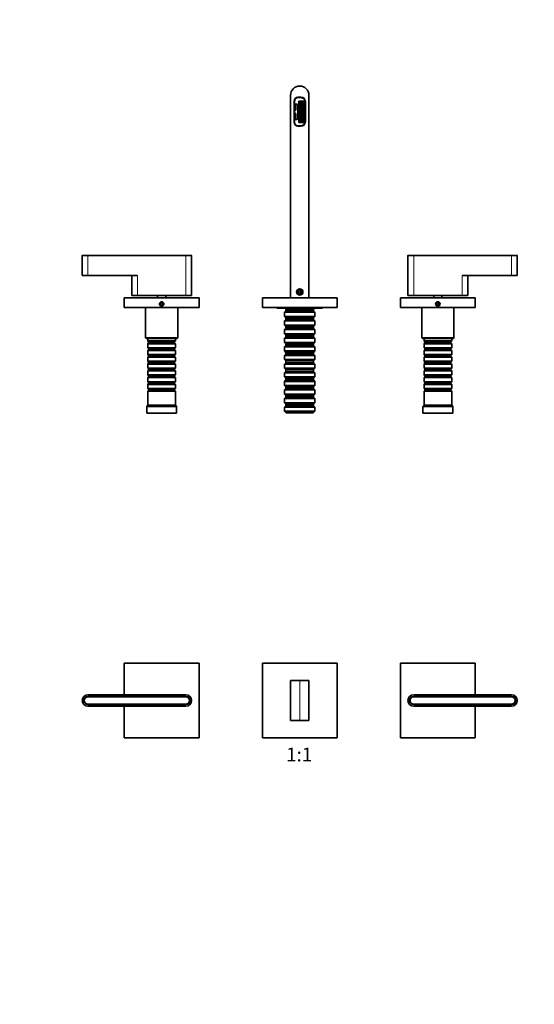
# Model space of a CAD drawing. Units: millimetres. Extents: x 0 to 1478, y 0 to 1758.
# Drawn here: x 447 to 894, y 902 to 1758 of the extents above; entities that cross this region are included whole.
import ezdxf
from ezdxf import colors
from ezdxf.entities.mleader import LeaderData, LeaderLine
from ezdxf.enums import TextEntityAlignment as Align
from ezdxf.math import Vec2, Vec3

# ---------------------------------------------------------------- set-up
doc = ezdxf.new("R2010")
doc.units = ezdxf.units.MM
for name, color, linetype in [('DV1_Défaut', 7, 'Continuous'), ('DV2_Défaut', 7, 'Continuous'), ('Défaut', 7, 'Continuous')]:
    doc.layers.add(name, color=color, linetype=linetype)
doc.styles.add('SEACAD_ArialB', font='arialbd.ttf')

# ---------------------------------------------------------------- blocks, each defined once
blk = doc.blocks.new('_DOT')
at = {"color": 0}
blk.add_line((0, 0), (-1, 0), dxfattribs=at)
at = {"color": 0, "const_width": 0.333}
blk.add_lwpolyline([(-0.1665, 0, 1), (0.1665, 0, 1)], format="xyb", close=True, dxfattribs=at)
blk = doc.blocks.new('SE')
at = {"layer": 'DV1_Défaut', "color": 7, "linetype": 'Continuous', "lineweight": 35}
for p, q in [((537.95, 1198.57), (602.95, 1198.57)), ((537.95, 1171.07), (537.95, 1198.57)), ((602.95, 1198.57), (602.95, 1133.57)), ((657.95, 1198.57), (657.95, 1133.57)), ((722.95, 1198.57), (657.95, 1198.57)), ((722.95, 1133.57), (722.95, 1198.57)), ((777.95, 1198.57), (842.95, 1198.57)), ((777.95, 1133.57), (777.95, 1198.57)), ((842.95, 1198.57), (842.95, 1171.07)), ((682.45, 1183.57), (690.45, 1183.57)), ((682.45, 1148.57), (682.45, 1183.57)), ((690.45, 1183.57), (698.45, 1183.57)), ((698.45, 1183.57), (698.45, 1148.57)), ((506.45, 1171.07), (591.45, 1171.07)), ((506.45, 1169.57), (591.45, 1169.57)), ((506.45, 1169.27), (591.45, 1169.27)), ((789.45, 1171.07), (874.45, 1171.07)), ((789.45, 1169.57), (874.45, 1169.57)), ((789.45, 1169.27), (874.45, 1169.27)), ((591.45, 1162.87), (506.45, 1162.87)), ((591.45, 1162.57), (506.45, 1162.57)), ((591.45, 1161.07), (506.45, 1161.07)), ((537.95, 1133.57), (537.95, 1161.07)), ((874.45, 1162.87), (789.45, 1162.87)), ((874.45, 1162.57), (789.45, 1162.57)), ((874.45, 1161.07), (789.45, 1161.07)), ((842.95, 1161.07), (842.95, 1133.57)), ((690.45, 1148.57), (682.45, 1148.57)), ((698.45, 1148.57), (690.45, 1148.57)), ((602.95, 1133.57), (537.95, 1133.57)), ((657.95, 1133.57), (722.95, 1133.57)), ((842.95, 1133.57), (777.95, 1133.57))]:
    blk.add_line(p, q, dxfattribs=at)
at = {"layer": 'DV1_Défaut', "color": 7, "linetype": 'Continuous', "lineweight": 18}
for p, q in [((690.45, 1183.57), (690.45, 1148.57)), ((506.45, 1170.87), (506.45, 1171.07)), ((591.45, 1170.87), (506.45, 1170.87)), ((591.45, 1171.07), (591.45, 1170.87)), ((789.45, 1171.07), (789.45, 1170.87)), ((874.45, 1170.87), (789.45, 1170.87)), ((874.45, 1170.87), (874.45, 1171.07)), ((506.45, 1161.27), (591.45, 1161.27)), ((506.45, 1161.27), (506.45, 1161.07)), ((591.45, 1161.07), (591.45, 1161.27)), ((789.45, 1161.27), (874.45, 1161.27)), ((789.45, 1161.07), (789.45, 1161.27)), ((874.45, 1161.27), (874.45, 1161.07))]:
    blk.add_line(p, q, dxfattribs=at)
at = {"layer": 'DV1_Défaut', "color": 7, "linetype": 'Continuous', "lineweight": 35}
for centre, radius, start, end in [((506.45, 1166.07), 5, 90, 270), ((506.45, 1166.07), 3.5, 90, 270), ((506.45, 1166.07), 3.2, 90, 270), ((591.45, 1166.07), 5, 270, 90), ((591.45, 1166.07), 3.5, 270, 90), ((591.45, 1166.07), 3.2, 270, 90), ((789.45, 1166.07), 5, 90, 270), ((789.45, 1166.07), 3.5, 90, 270), ((789.45, 1166.07), 3.2, 90, 270), ((874.45, 1166.07), 5, 270, 90), ((874.45, 1166.07), 3.5, 270, 90), ((874.45, 1166.07), 3.2, 270, 90)]:
    blk.add_arc(centre, radius, start, end, dxfattribs=at)
at = {"layer": 'DV1_Défaut', "color": 7, "linetype": 'Continuous', "lineweight": 18}
for centre, start, end in [((506.45, 1166.07), 90, 270), ((591.45, 1166.07), 270, 90), ((789.45, 1166.07), 90, 270), ((874.45, 1166.07), 270, 90)]:
    blk.add_arc(centre, 4.8, start, end, dxfattribs=at)
blk = doc.blocks.new('SE1')
at = {"layer": 'DV2_Défaut', "color": 7, "linetype": 'Continuous', "lineweight": 35}
for p, q in [((682.45, 1692.17), (682.45, 1516.17)), ((685.9, 1687.17), (685.9, 1668.67)), ((686, 1687.17), (686, 1684.72)), ((691.5, 1690.17), (688.9, 1690.17)), ((691.8, 1690.07), (688.9, 1690.07)), ((689.7, 1686.97), (689.7, 1685.97)), ((690.7, 1686.97), (689.7, 1686.97)), ((690.7, 1685.97), (690.7, 1686.97)), ((690.95, 1686.97), (690.95, 1685.97)), ((691.95, 1686.97), (690.95, 1686.97)), ((691.95, 1685.97), (691.95, 1686.97)), ((692.2, 1686.97), (692.2, 1685.97)), ((693.2, 1686.97), (692.2, 1686.97)), ((693.2, 1685.97), (693.2, 1686.97)), ((693.45, 1686.97), (693.45, 1685.97)), ((694.45, 1686.97), (693.45, 1686.97)), ((694.45, 1685.97), (694.45, 1686.97)), ((695, 1669.17), (695, 1686.67)), ((698.45, 1692.17), (698.45, 1516.17)), ((686, 1684.72), (686, 1684.17)), ((687.87, 1684.39), (686, 1684.72)), ((686, 1684.17), (686, 1681.27)), ((687, 1684.17), (686, 1684.17)), ((686, 1681.27), (686, 1679.17)), ((687, 1681.27), (686, 1681.27)), ((686, 1679.17), (686, 1676.27)), ((687, 1679.17), (686, 1679.17)), ((687, 1684.17), (687, 1681.27)), ((687, 1681.27), (687, 1679.17)), ((688.7, 1672.03), (688.7, 1683.4)), ((689.7, 1685.97), (690.7, 1685.97)), ((689.7, 1685.72), (689.7, 1684.72)), ((690.7, 1685.72), (689.7, 1685.72)), ((689.7, 1684.72), (690.7, 1684.72)), ((689.7, 1684.47), (689.7, 1683.47)), ((690.7, 1684.47), (689.7, 1684.47)), ((689.7, 1683.47), (690.7, 1683.47)), ((689.7, 1683.22), (689.7, 1682.22)), ((690.7, 1683.22), (689.7, 1683.22)), ((689.7, 1682.22), (690.7, 1682.22)), ((689.7, 1681.97), (689.7, 1680.97)), ((690.7, 1681.97), (689.7, 1681.97)), ((689.7, 1680.97), (690.7, 1680.97)), ((689.7, 1680.72), (689.7, 1679.72)), ((690.7, 1680.72), (689.7, 1680.72)), ((689.7, 1679.72), (690.7, 1679.72)), ((689.7, 1679.47), (689.7, 1678.47)), ((690.7, 1679.47), (689.7, 1679.47)), ((689.7, 1678.47), (690.7, 1678.47)), ((689.7, 1678.22), (689.7, 1677.22)), ((690.7, 1678.22), (689.7, 1678.22)), ((690.7, 1684.72), (690.7, 1685.72)), ((690.7, 1683.47), (690.7, 1684.47)), ((690.7, 1682.22), (690.7, 1683.22)), ((690.7, 1680.97), (690.7, 1681.97)), ((690.7, 1679.72), (690.7, 1680.72)), ((690.7, 1678.47), (690.7, 1679.47)), ((690.7, 1677.22), (690.7, 1678.22)), ((690.95, 1685.97), (691.95, 1685.97)), ((690.95, 1685.72), (690.95, 1684.72)), ((691.95, 1685.72), (690.95, 1685.72)), ((690.95, 1684.72), (691.95, 1684.72)), ((690.95, 1684.47), (690.95, 1683.47)), ((691.95, 1684.47), (690.95, 1684.47)), ((690.95, 1683.47), (691.95, 1683.47)), ((690.95, 1683.22), (690.95, 1682.22)), ((691.95, 1683.22), (690.95, 1683.22)), ((690.95, 1682.22), (691.95, 1682.22)), ((690.95, 1681.97), (690.95, 1680.97)), ((691.95, 1681.97), (690.95, 1681.97)), ((690.95, 1680.97), (691.95, 1680.97)), ((690.95, 1680.72), (690.95, 1679.72)), ((691.95, 1680.72), (690.95, 1680.72)), ((690.95, 1679.72), (691.95, 1679.72)), ((690.95, 1679.47), (690.95, 1678.47)), ((691.95, 1679.47), (690.95, 1679.47)), ((690.95, 1678.47), (691.95, 1678.47)), ((690.95, 1678.22), (690.95, 1677.22)), ((691.95, 1678.22), (690.95, 1678.22)), ((691.95, 1684.72), (691.95, 1685.72)), ((691.95, 1683.47), (691.95, 1684.47)), ((691.95, 1682.22), (691.95, 1683.22)), ((691.95, 1680.97), (691.95, 1681.97)), ((691.95, 1679.72), (691.95, 1680.72)), ((691.95, 1678.47), (691.95, 1679.47)), ((691.95, 1677.22), (691.95, 1678.22)), ((692.2, 1685.97), (693.2, 1685.97)), ((692.2, 1685.72), (692.2, 1684.72)), ((693.2, 1685.72), (692.2, 1685.72)), ((692.2, 1684.72), (693.2, 1684.72)), ((692.2, 1684.47), (692.2, 1683.47)), ((693.2, 1684.47), (692.2, 1684.47)), ((692.2, 1683.47), (693.2, 1683.47)), ((692.2, 1683.22), (692.2, 1682.22)), ((693.2, 1683.22), (692.2, 1683.22)), ((692.2, 1682.22), (693.2, 1682.22)), ((692.2, 1681.97), (692.2, 1680.97)), ((693.2, 1681.97), (692.2, 1681.97)), ((692.2, 1680.97), (693.2, 1680.97)), ((692.2, 1680.72), (692.2, 1679.72)), ((693.2, 1680.72), (692.2, 1680.72)), ((692.2, 1679.72), (693.2, 1679.72)), ((692.2, 1679.47), (692.2, 1678.47)), ((693.2, 1679.47), (692.2, 1679.47)), ((692.2, 1678.47), (693.2, 1678.47)), ((692.2, 1678.22), (692.2, 1677.22)), ((693.2, 1678.22), (692.2, 1678.22)), ((693.2, 1684.72), (693.2, 1685.72)), ((693.2, 1683.47), (693.2, 1684.47)), ((693.2, 1682.22), (693.2, 1683.22)), ((693.2, 1680.97), (693.2, 1681.97)), ((693.2, 1679.72), (693.2, 1680.72)), ((693.2, 1678.47), (693.2, 1679.47)), ((693.2, 1677.22), (693.2, 1678.22)), ((693.45, 1685.97), (694.45, 1685.97)), ((693.45, 1685.72), (693.45, 1684.72)), ((694.45, 1685.72), (693.45, 1685.72)), ((693.45, 1684.72), (694.45, 1684.72)), ((693.45, 1684.47), (693.45, 1683.47)), ((694.45, 1684.47), (693.45, 1684.47)), ((693.45, 1683.47), (694.45, 1683.47)), ((693.45, 1683.22), (693.45, 1682.22)), ((694.45, 1683.22), (693.45, 1683.22)), ((693.45, 1682.22), (694.45, 1682.22)), ((693.45, 1681.97), (693.45, 1680.97)), ((694.45, 1681.97), (693.45, 1681.97)), ((693.45, 1680.97), (694.45, 1680.97)), ((693.45, 1680.72), (693.45, 1679.72)), ((694.45, 1680.72), (693.45, 1680.72)), ((693.45, 1679.72), (694.45, 1679.72)), ((693.45, 1679.47), (693.45, 1678.47)), ((694.45, 1679.47), (693.45, 1679.47)), ((693.45, 1678.47), (694.45, 1678.47)), ((693.45, 1678.22), (693.45, 1677.22)), ((694.45, 1678.22), (693.45, 1678.22)), ((694.45, 1684.72), (694.45, 1685.72)), ((694.45, 1683.47), (694.45, 1684.47)), ((694.45, 1682.22), (694.45, 1683.22)), ((694.45, 1680.97), (694.45, 1681.97)), ((694.45, 1679.72), (694.45, 1680.72)), ((694.45, 1678.47), (694.45, 1679.47)), ((694.45, 1677.22), (694.45, 1678.22)), ((686, 1674.17), (686, 1676.27)), ((686, 1676.27), (687, 1676.27)), ((686, 1671.27), (686, 1674.17)), ((686, 1674.17), (687, 1674.17)), ((686, 1671.27), (686, 1670.72)), ((686, 1671.27), (687, 1671.27)), ((687.87, 1671.05), (686, 1670.72)), ((686, 1670.72), (686, 1668.27)), ((687, 1674.17), (687, 1676.27)), ((687, 1671.27), (687, 1674.17)), ((689.7, 1677.22), (690.7, 1677.22)), ((689.7, 1676.97), (689.7, 1675.97)), ((690.7, 1676.97), (689.7, 1676.97)), ((689.7, 1675.97), (690.7, 1675.97)), ((689.7, 1675.72), (689.7, 1674.72)), ((690.7, 1675.72), (689.7, 1675.72)), ((689.7, 1674.72), (690.7, 1674.72)), ((689.7, 1674.47), (689.7, 1673.47)), ((690.7, 1674.47), (689.7, 1674.47)), ((689.7, 1673.47), (690.7, 1673.47)), ((689.7, 1673.22), (689.7, 1672.22)), ((690.7, 1673.22), (689.7, 1673.22)), ((689.7, 1672.22), (690.7, 1672.22)), ((689.7, 1671.97), (689.7, 1670.97)), ((690.7, 1671.97), (689.7, 1671.97)), ((689.7, 1670.97), (690.7, 1670.97)), ((689.7, 1670.72), (689.7, 1669.72)), ((690.7, 1670.72), (689.7, 1670.72)), ((689.7, 1669.72), (690.7, 1669.72)), ((689.7, 1669.47), (689.7, 1668.47)), ((690.7, 1669.47), (689.7, 1669.47)), ((690.7, 1675.97), (690.7, 1676.97)), ((690.7, 1674.72), (690.7, 1675.72)), ((690.7, 1673.47), (690.7, 1674.47)), ((690.7, 1672.22), (690.7, 1673.22)), ((690.7, 1670.97), (690.7, 1671.97)), ((690.7, 1669.72), (690.7, 1670.72)), ((690.7, 1668.47), (690.7, 1669.47)), ((690.95, 1677.22), (691.95, 1677.22)), ((690.95, 1676.97), (690.95, 1675.97)), ((691.95, 1676.97), (690.95, 1676.97)), ((690.95, 1675.97), (691.95, 1675.97)), ((690.95, 1675.72), (690.95, 1674.72)), ((691.95, 1675.72), (690.95, 1675.72)), ((690.95, 1674.72), (691.95, 1674.72)), ((690.95, 1674.47), (690.95, 1673.47)), ((691.95, 1674.47), (690.95, 1674.47)), ((690.95, 1673.47), (691.95, 1673.47)), ((690.95, 1673.22), (690.95, 1672.22)), ((691.95, 1673.22), (690.95, 1673.22)), ((690.95, 1672.22), (691.95, 1672.22)), ((690.95, 1671.97), (690.95, 1670.97)), ((691.95, 1671.97), (690.95, 1671.97)), ((690.95, 1670.97), (691.95, 1670.97)), ((690.95, 1670.72), (690.95, 1669.72)), ((691.95, 1670.72), (690.95, 1670.72)), ((690.95, 1669.72), (691.95, 1669.72)), ((690.95, 1669.47), (690.95, 1668.47)), ((691.95, 1669.47), (690.95, 1669.47)), ((691.95, 1675.97), (691.95, 1676.97)), ((691.95, 1674.72), (691.95, 1675.72)), ((691.95, 1673.47), (691.95, 1674.47)), ((691.95, 1672.22), (691.95, 1673.22)), ((691.95, 1670.97), (691.95, 1671.97)), ((691.95, 1669.72), (691.95, 1670.72)), ((691.95, 1668.47), (691.95, 1669.47)), ((692.2, 1677.22), (693.2, 1677.22)), ((692.2, 1676.97), (692.2, 1675.97)), ((693.2, 1676.97), (692.2, 1676.97)), ((692.2, 1675.97), (693.2, 1675.97)), ((692.2, 1675.72), (692.2, 1674.72)), ((693.2, 1675.72), (692.2, 1675.72)), ((692.2, 1674.72), (693.2, 1674.72)), ((692.2, 1674.47), (692.2, 1673.47)), ((693.2, 1674.47), (692.2, 1674.47)), ((692.2, 1673.47), (693.2, 1673.47)), ((692.2, 1673.22), (692.2, 1672.22)), ((693.2, 1673.22), (692.2, 1673.22)), ((692.2, 1672.22), (693.2, 1672.22)), ((692.2, 1671.97), (692.2, 1670.97)), ((693.2, 1671.97), (692.2, 1671.97)), ((692.2, 1670.97), (693.2, 1670.97)), ((692.2, 1670.72), (692.2, 1669.72)), ((693.2, 1670.72), (692.2, 1670.72)), ((692.2, 1669.72), (693.2, 1669.72)), ((692.2, 1669.47), (692.2, 1668.47)), ((693.2, 1669.47), (692.2, 1669.47)), ((693.2, 1675.97), (693.2, 1676.97)), ((693.2, 1674.72), (693.2, 1675.72)), ((693.2, 1673.47), (693.2, 1674.47)), ((693.2, 1672.22), (693.2, 1673.22)), ((693.2, 1670.97), (693.2, 1671.97)), ((693.2, 1669.72), (693.2, 1670.72)), ((693.2, 1668.47), (693.2, 1669.47)), ((693.45, 1677.22), (694.45, 1677.22)), ((693.45, 1676.97), (693.45, 1675.97)), ((694.45, 1676.97), (693.45, 1676.97)), ((693.45, 1675.97), (694.45, 1675.97)), ((693.45, 1675.72), (693.45, 1674.72)), ((694.45, 1675.72), (693.45, 1675.72)), ((693.45, 1674.72), (694.45, 1674.72)), ((693.45, 1674.47), (693.45, 1673.47)), ((694.45, 1674.47), (693.45, 1674.47)), ((693.45, 1673.47), (694.45, 1673.47)), ((693.45, 1673.22), (693.45, 1672.22)), ((694.45, 1673.22), (693.45, 1673.22)), ((693.45, 1672.22), (694.45, 1672.22)), ((693.45, 1671.97), (693.45, 1670.97)), ((694.45, 1671.97), (693.45, 1671.97)), ((693.45, 1670.97), (694.45, 1670.97)), ((693.45, 1670.72), (693.45, 1669.72)), ((694.45, 1670.72), (693.45, 1670.72)), ((693.45, 1669.72), (694.45, 1669.72)), ((693.45, 1669.47), (693.45, 1668.47)), ((694.45, 1669.47), (693.45, 1669.47)), ((694.45, 1675.97), (694.45, 1676.97)), ((694.45, 1674.72), (694.45, 1675.72)), ((694.45, 1673.47), (694.45, 1674.47)), ((694.45, 1672.22), (694.45, 1673.22)), ((694.45, 1670.97), (694.45, 1671.97)), ((694.45, 1669.72), (694.45, 1670.72)), ((694.45, 1668.47), (694.45, 1669.47)), ((688.9, 1665.67), (691.5, 1665.67)), ((689.7, 1668.47), (690.7, 1668.47)), ((690.95, 1668.47), (691.95, 1668.47)), ((692.2, 1668.47), (693.2, 1668.47)), ((693.45, 1668.47), (694.45, 1668.47)), ((501.45, 1552.77), (501.45, 1535.47)), ((506.45, 1552.97), (501.65, 1552.97)), ((506.45, 1552.97), (591.45, 1552.97)), ((591.45, 1552.97), (596.25, 1552.97)), ((596.45, 1517.97), (596.45, 1552.77)), ((784.45, 1552.77), (784.45, 1517.97)), ((789.45, 1552.97), (784.65, 1552.97)), ((789.45, 1552.97), (874.45, 1552.97)), ((874.45, 1552.97), (879.25, 1552.97)), ((879.45, 1535.47), (879.45, 1552.77)), ((506.45, 1535.47), (501.45, 1535.47)), ((506.45, 1535.47), (549.45, 1535.47)), ((544.45, 1535.47), (544.45, 1517.97)), ((831.45, 1535.47), (874.45, 1535.47)), ((836.45, 1517.97), (836.45, 1535.47)), ((874.45, 1535.47), (879.45, 1535.47)), ((602.95, 1516.17), (537.95, 1516.17)), ((537.95, 1516.17), (537.95, 1507.67)), ((549.45, 1517.97), (544.45, 1517.97)), ((549.45, 1517.97), (591.45, 1517.97)), ((566.95, 1517.97), (566.95, 1516.17)), ((573.95, 1516.17), (573.95, 1517.97)), ((591.45, 1517.97), (596.45, 1517.97)), ((602.95, 1516.17), (602.95, 1507.67)), ((657.95, 1516.17), (722.95, 1516.17)), ((657.95, 1507.67), (657.95, 1516.17)), ((688.45, 1521.17), (688.35, 1521.17)), ((689.13, 1522.67), (688.98, 1522.67)), ((689.13, 1519.67), (688.98, 1519.67)), ((690.45, 1522.32), (689.45, 1521.75)), ((689.45, 1521.75), (689.45, 1520.59)), ((689.45, 1520.59), (690.45, 1520.01)), ((691.45, 1521.75), (690.45, 1522.32)), ((690.45, 1520.01), (691.45, 1520.59)), ((691.45, 1520.59), (691.45, 1521.75)), ((691.92, 1522.67), (691.77, 1522.67)), ((691.92, 1519.67), (691.77, 1519.67)), ((692.55, 1521.17), (692.45, 1521.17)), ((722.95, 1507.67), (722.95, 1516.17)), ((842.95, 1516.17), (777.95, 1516.17)), ((777.95, 1516.17), (777.95, 1507.67)), ((789.45, 1517.97), (784.45, 1517.97)), ((789.45, 1517.97), (831.45, 1517.97)), ((806.95, 1517.97), (806.95, 1516.17)), ((813.95, 1516.17), (813.95, 1517.97)), ((831.45, 1517.97), (836.45, 1517.97)), ((842.95, 1516.17), (842.95, 1507.67)), ((602.95, 1507.67), (537.95, 1507.67)), ((556.45, 1507.67), (556.45, 1481.17)), ((569.87, 1511.67), (569.29, 1510.67)), ((569.29, 1510.67), (569.87, 1509.67)), ((571.03, 1511.67), (569.87, 1511.67)), ((569.87, 1509.67), (571.03, 1509.67)), ((571.6, 1510.67), (571.03, 1511.67)), ((571.03, 1509.67), (571.6, 1510.67)), ((584.45, 1481.17), (584.45, 1507.67)), ((657.95, 1507.67), (722.95, 1507.67)), ((671.2, 1507.17), (709.7, 1507.17)), ((677.45, 1507.17), (678.45, 1506.17)), ((702.45, 1506.17), (703.45, 1507.17)), ((842.95, 1507.67), (777.95, 1507.67)), ((796.45, 1507.67), (796.45, 1481.17)), ((809.87, 1511.67), (809.29, 1510.67)), ((809.29, 1510.67), (809.87, 1509.67)), ((811.03, 1511.67), (809.87, 1511.67)), ((809.87, 1509.67), (811.03, 1509.67)), ((811.6, 1510.67), (811.03, 1511.67)), ((811.03, 1509.67), (811.6, 1510.67)), ((824.45, 1481.17), (824.45, 1507.67)), ((678.45, 1504.67), (677.25, 1503.47)), ((703.65, 1503.47), (677.25, 1503.47)), ((677.25, 1503.47), (677.25, 1499.87)), ((677.25, 1499.87), (703.65, 1499.87)), ((677.25, 1499.87), (678.45, 1498.67)), ((702.45, 1506.17), (678.45, 1506.17)), ((678.45, 1506.17), (678.45, 1504.67)), ((702.45, 1504.67), (678.45, 1504.67)), ((702.45, 1498.67), (678.45, 1498.67)), ((678.45, 1498.67), (678.45, 1497.17)), ((702.45, 1504.67), (702.45, 1506.17)), ((703.65, 1503.47), (702.45, 1504.67)), ((702.45, 1498.67), (703.65, 1499.87)), ((702.45, 1497.17), (702.45, 1498.67)), ((703.65, 1499.87), (703.65, 1503.47)), ((678.45, 1497.17), (677.25, 1495.97)), ((703.65, 1495.97), (677.25, 1495.97)), ((677.25, 1495.97), (677.25, 1492.37)), ((677.25, 1492.37), (703.65, 1492.37)), ((677.25, 1492.37), (678.45, 1491.17)), ((678.45, 1489.67), (677.25, 1488.47)), ((702.45, 1497.17), (678.45, 1497.17)), ((702.45, 1491.17), (678.45, 1491.17)), ((678.45, 1491.17), (678.45, 1489.67)), ((702.45, 1489.67), (678.45, 1489.67)), ((703.65, 1495.97), (702.45, 1497.17)), ((702.45, 1491.17), (703.65, 1492.37)), ((702.45, 1489.67), (702.45, 1491.17)), ((703.65, 1488.47), (702.45, 1489.67)), ((703.65, 1492.37), (703.65, 1495.97)), ((556.45, 1481.17), (584.45, 1481.17)), ((556.45, 1481.17), (556.95, 1480.67)), ((583.95, 1480.67), (556.95, 1480.67)), ((558.45, 1480.67), (558.45, 1478.57)), ((582.45, 1478.57), (582.45, 1480.67)), ((583.95, 1480.67), (584.45, 1481.17)), ((703.65, 1488.47), (677.25, 1488.47)), ((677.25, 1488.47), (677.25, 1484.87)), ((677.25, 1484.87), (703.65, 1484.87)), ((677.25, 1484.87), (678.45, 1483.67)), ((678.45, 1482.17), (677.25, 1480.97)), ((703.65, 1480.97), (677.25, 1480.97)), ((677.25, 1480.97), (677.25, 1477.37)), ((702.45, 1483.67), (678.45, 1483.67)), ((678.45, 1483.67), (678.45, 1482.17)), ((702.45, 1482.17), (678.45, 1482.17)), ((702.45, 1483.67), (703.65, 1484.87)), ((702.45, 1482.17), (702.45, 1483.67)), ((703.65, 1480.97), (702.45, 1482.17)), ((703.65, 1484.87), (703.65, 1488.47)), ((703.65, 1477.37), (703.65, 1480.97)), ((796.45, 1481.17), (824.45, 1481.17)), ((796.45, 1481.17), (796.95, 1480.67)), ((823.95, 1480.67), (796.95, 1480.67)), ((798.45, 1480.67), (798.45, 1478.57)), ((822.45, 1478.57), (822.45, 1480.67)), ((823.95, 1480.67), (824.45, 1481.17)), ((558.45, 1478.57), (582.45, 1478.57)), ((558.45, 1478.57), (559.15, 1477.87)), ((559.15, 1476.87), (558.45, 1476.17)), ((582.45, 1476.17), (558.45, 1476.17)), ((558.45, 1476.17), (558.45, 1472.67)), ((558.45, 1472.67), (582.45, 1472.67)), ((558.45, 1472.67), (559.15, 1471.97)), ((559.15, 1477.87), (581.75, 1477.87)), ((559.15, 1477.87), (559.15, 1476.87)), ((559.15, 1476.87), (581.75, 1476.87)), ((581.75, 1477.87), (582.45, 1478.57)), ((581.75, 1476.87), (581.75, 1477.87)), ((582.45, 1476.17), (581.75, 1476.87)), ((581.75, 1471.97), (582.45, 1472.67)), ((582.45, 1472.67), (582.45, 1476.17)), ((677.25, 1477.37), (703.65, 1477.37)), ((677.25, 1477.37), (678.45, 1476.17)), ((678.45, 1474.67), (677.25, 1473.47)), ((703.65, 1473.47), (677.25, 1473.47)), ((677.25, 1473.47), (677.25, 1469.87)), ((702.45, 1476.17), (678.45, 1476.17)), ((678.45, 1476.17), (678.45, 1474.67)), ((702.45, 1474.67), (678.45, 1474.67)), ((702.45, 1476.17), (703.65, 1477.37)), ((702.45, 1474.67), (702.45, 1476.17)), ((703.65, 1473.47), (702.45, 1474.67)), ((703.65, 1469.87), (703.65, 1473.47)), ((798.45, 1478.57), (822.45, 1478.57)), ((798.45, 1478.57), (799.15, 1477.87)), ((799.15, 1476.87), (798.45, 1476.17)), ((822.45, 1476.17), (798.45, 1476.17)), ((798.45, 1476.17), (798.45, 1472.67)), ((798.45, 1472.67), (822.45, 1472.67)), ((798.45, 1472.67), (799.15, 1471.97)), ((799.15, 1477.87), (821.75, 1477.87)), ((799.15, 1477.87), (799.15, 1476.87)), ((799.15, 1476.87), (821.75, 1476.87)), ((821.75, 1477.87), (822.45, 1478.57)), ((821.75, 1476.87), (821.75, 1477.87)), ((822.45, 1476.17), (821.75, 1476.87)), ((821.75, 1471.97), (822.45, 1472.67)), ((822.45, 1472.67), (822.45, 1476.17)), ((559.15, 1470.97), (558.45, 1470.27)), ((582.45, 1470.27), (558.45, 1470.27)), ((558.45, 1470.27), (558.45, 1466.77)), ((558.45, 1466.77), (582.45, 1466.77)), ((558.45, 1466.77), (559.15, 1466.07)), ((559.15, 1465.07), (558.45, 1464.37)), ((582.45, 1464.37), (558.45, 1464.37)), ((558.45, 1464.37), (558.45, 1460.87)), ((559.15, 1471.97), (581.75, 1471.97)), ((559.15, 1471.97), (559.15, 1470.97)), ((559.15, 1470.97), (581.75, 1470.97)), ((559.15, 1466.07), (581.75, 1466.07)), ((559.15, 1466.07), (559.15, 1465.07)), ((559.15, 1465.07), (581.75, 1465.07)), ((581.75, 1470.97), (581.75, 1471.97)), ((582.45, 1470.27), (581.75, 1470.97)), ((581.75, 1466.07), (582.45, 1466.77)), ((581.75, 1465.07), (581.75, 1466.07)), ((582.45, 1464.37), (581.75, 1465.07)), ((582.45, 1466.77), (582.45, 1470.27)), ((582.45, 1460.87), (582.45, 1464.37)), ((677.25, 1469.87), (703.65, 1469.87)), ((677.25, 1469.87), (678.45, 1468.67)), ((678.45, 1467.17), (677.25, 1465.97)), ((703.65, 1465.97), (677.25, 1465.97)), ((677.25, 1465.97), (677.25, 1462.37)), ((702.45, 1468.67), (678.45, 1468.67)), ((678.45, 1468.67), (678.45, 1467.17)), ((702.45, 1467.17), (678.45, 1467.17)), ((702.45, 1468.67), (703.65, 1469.87)), ((702.45, 1467.17), (702.45, 1468.67)), ((703.65, 1465.97), (702.45, 1467.17)), ((703.65, 1462.37), (703.65, 1465.97)), ((799.15, 1470.97), (798.45, 1470.27)), ((822.45, 1470.27), (798.45, 1470.27)), ((798.45, 1470.27), (798.45, 1466.77)), ((798.45, 1466.77), (822.45, 1466.77)), ((798.45, 1466.77), (799.15, 1466.07)), ((799.15, 1465.07), (798.45, 1464.37)), ((822.45, 1464.37), (798.45, 1464.37)), ((798.45, 1464.37), (798.45, 1460.87)), ((799.15, 1471.97), (821.75, 1471.97)), ((799.15, 1471.97), (799.15, 1470.97)), ((799.15, 1470.97), (821.75, 1470.97)), ((799.15, 1466.07), (821.75, 1466.07)), ((799.15, 1466.07), (799.15, 1465.07)), ((799.15, 1465.07), (821.75, 1465.07)), ((821.75, 1470.97), (821.75, 1471.97)), ((822.45, 1470.27), (821.75, 1470.97)), ((821.75, 1466.07), (822.45, 1466.77)), ((821.75, 1465.07), (821.75, 1466.07)), ((822.45, 1464.37), (821.75, 1465.07)), ((822.45, 1466.77), (822.45, 1470.27)), ((822.45, 1460.87), (822.45, 1464.37)), ((558.45, 1460.87), (582.45, 1460.87)), ((558.45, 1460.87), (559.15, 1460.17)), ((559.15, 1459.17), (558.45, 1458.47)), ((582.45, 1458.47), (558.45, 1458.47)), ((558.45, 1458.47), (558.45, 1454.97)), ((558.45, 1454.97), (582.45, 1454.97)), ((558.45, 1454.97), (559.15, 1454.27)), ((559.15, 1460.17), (581.75, 1460.17)), ((559.15, 1460.17), (559.15, 1459.17)), ((559.15, 1459.17), (581.75, 1459.17)), ((581.75, 1460.17), (582.45, 1460.87)), ((581.75, 1459.17), (581.75, 1460.17)), ((582.45, 1458.47), (581.75, 1459.17)), ((581.75, 1454.27), (582.45, 1454.97)), ((582.45, 1454.97), (582.45, 1458.47)), ((677.25, 1462.37), (703.65, 1462.37)), ((677.25, 1462.37), (678.45, 1461.17)), ((678.45, 1459.67), (677.25, 1458.47)), ((703.65, 1458.47), (677.25, 1458.47)), ((677.25, 1458.47), (677.25, 1454.87)), ((702.45, 1461.17), (678.45, 1461.17)), ((678.45, 1461.17), (678.45, 1459.67)), ((702.45, 1459.67), (678.45, 1459.67)), ((702.45, 1461.17), (703.65, 1462.37)), ((702.45, 1459.67), (702.45, 1461.17)), ((703.65, 1458.47), (702.45, 1459.67)), ((703.65, 1454.87), (703.65, 1458.47)), ((798.45, 1460.87), (822.45, 1460.87)), ((798.45, 1460.87), (799.15, 1460.17)), ((799.15, 1459.17), (798.45, 1458.47)), ((822.45, 1458.47), (798.45, 1458.47)), ((798.45, 1458.47), (798.45, 1454.97)), ((798.45, 1454.97), (822.45, 1454.97)), ((798.45, 1454.97), (799.15, 1454.27)), ((799.15, 1460.17), (821.75, 1460.17)), ((799.15, 1460.17), (799.15, 1459.17)), ((799.15, 1459.17), (821.75, 1459.17)), ((821.75, 1460.17), (822.45, 1460.87)), ((821.75, 1459.17), (821.75, 1460.17)), ((822.45, 1458.47), (821.75, 1459.17)), ((821.75, 1454.27), (822.45, 1454.97)), ((822.45, 1454.97), (822.45, 1458.47)), ((559.15, 1453.27), (558.45, 1452.57)), ((582.45, 1452.57), (558.45, 1452.57)), ((558.45, 1452.57), (558.45, 1449.07)), ((558.45, 1449.07), (582.45, 1449.07)), ((558.45, 1449.07), (559.15, 1448.37)), ((559.15, 1447.37), (558.45, 1446.67)), ((582.45, 1446.67), (558.45, 1446.67)), ((558.45, 1446.67), (558.45, 1443.17)), ((559.15, 1454.27), (581.75, 1454.27)), ((559.15, 1454.27), (559.15, 1453.27)), ((559.15, 1453.27), (581.75, 1453.27)), ((559.15, 1448.37), (581.75, 1448.37)), ((559.15, 1448.37), (559.15, 1447.37)), ((559.15, 1447.37), (581.75, 1447.37)), ((581.75, 1453.27), (581.75, 1454.27)), ((582.45, 1452.57), (581.75, 1453.27)), ((581.75, 1448.37), (582.45, 1449.07)), ((581.75, 1447.37), (581.75, 1448.37)), ((582.45, 1446.67), (581.75, 1447.37)), ((582.45, 1449.07), (582.45, 1452.57)), ((582.45, 1443.17), (582.45, 1446.67)), ((677.25, 1454.87), (703.65, 1454.87)), ((677.25, 1454.87), (678.45, 1453.67)), ((678.45, 1452.17), (677.25, 1450.97)), ((703.65, 1450.97), (677.25, 1450.97)), ((677.25, 1450.97), (677.25, 1447.37)), ((677.25, 1447.37), (703.65, 1447.37)), ((677.25, 1447.37), (678.45, 1446.17)), ((702.45, 1453.67), (678.45, 1453.67)), ((678.45, 1453.67), (678.45, 1452.17)), ((702.45, 1452.17), (678.45, 1452.17)), ((702.45, 1453.67), (703.65, 1454.87)), ((702.45, 1452.17), (702.45, 1453.67)), ((703.65, 1450.97), (702.45, 1452.17)), ((702.45, 1446.17), (703.65, 1447.37)), ((703.65, 1447.37), (703.65, 1450.97)), ((799.15, 1453.27), (798.45, 1452.57)), ((822.45, 1452.57), (798.45, 1452.57)), ((798.45, 1452.57), (798.45, 1449.07)), ((798.45, 1449.07), (822.45, 1449.07)), ((798.45, 1449.07), (799.15, 1448.37)), ((799.15, 1447.37), (798.45, 1446.67)), ((822.45, 1446.67), (798.45, 1446.67)), ((798.45, 1446.67), (798.45, 1443.17)), ((799.15, 1454.27), (821.75, 1454.27)), ((799.15, 1454.27), (799.15, 1453.27)), ((799.15, 1453.27), (821.75, 1453.27)), ((799.15, 1448.37), (821.75, 1448.37)), ((799.15, 1448.37), (799.15, 1447.37)), ((799.15, 1447.37), (821.75, 1447.37)), ((821.75, 1453.27), (821.75, 1454.27)), ((822.45, 1452.57), (821.75, 1453.27)), ((821.75, 1448.37), (822.45, 1449.07)), ((821.75, 1447.37), (821.75, 1448.37)), ((822.45, 1446.67), (821.75, 1447.37)), ((822.45, 1449.07), (822.45, 1452.57)), ((822.45, 1443.17), (822.45, 1446.67)), ((558.45, 1443.17), (582.45, 1443.17)), ((558.45, 1443.17), (559.15, 1442.47)), ((559.15, 1441.47), (558.45, 1440.77)), ((582.45, 1440.77), (558.45, 1440.77)), ((558.45, 1440.77), (558.45, 1437.27)), ((559.15, 1442.47), (581.75, 1442.47)), ((559.15, 1442.47), (559.15, 1441.47)), ((559.15, 1441.47), (581.75, 1441.47)), ((581.75, 1442.47), (582.45, 1443.17)), ((581.75, 1441.47), (581.75, 1442.47)), ((582.45, 1440.77), (581.75, 1441.47)), ((582.45, 1437.27), (582.45, 1440.77)), ((678.45, 1444.67), (677.25, 1443.47)), ((703.65, 1443.47), (677.25, 1443.47)), ((677.25, 1443.47), (677.25, 1439.87)), ((677.25, 1439.87), (703.65, 1439.87)), ((677.25, 1439.87), (678.45, 1438.67)), ((702.45, 1446.17), (678.45, 1446.17)), ((678.45, 1446.17), (678.45, 1444.67)), ((702.45, 1444.67), (678.45, 1444.67)), ((702.45, 1438.67), (678.45, 1438.67)), ((678.45, 1438.67), (678.45, 1437.17)), ((702.45, 1444.67), (702.45, 1446.17)), ((703.65, 1443.47), (702.45, 1444.67)), ((702.45, 1438.67), (703.65, 1439.87)), ((702.45, 1437.17), (702.45, 1438.67)), ((703.65, 1439.87), (703.65, 1443.47)), ((798.45, 1443.17), (822.45, 1443.17)), ((798.45, 1443.17), (799.15, 1442.47)), ((799.15, 1441.47), (798.45, 1440.77)), ((822.45, 1440.77), (798.45, 1440.77)), ((798.45, 1440.77), (798.45, 1437.27)), ((799.15, 1442.47), (821.75, 1442.47)), ((799.15, 1442.47), (799.15, 1441.47)), ((799.15, 1441.47), (821.75, 1441.47)), ((821.75, 1442.47), (822.45, 1443.17)), ((821.75, 1441.47), (821.75, 1442.47)), ((822.45, 1440.77), (821.75, 1441.47)), ((822.45, 1437.27), (822.45, 1440.77)), ((558.45, 1437.27), (582.45, 1437.27)), ((558.45, 1437.27), (559.15, 1436.57)), ((559.15, 1435.57), (558.45, 1434.87)), ((582.45, 1434.87), (558.45, 1434.87)), ((558.45, 1434.87), (558.45, 1422.67)), ((559.15, 1436.57), (581.75, 1436.57)), ((559.15, 1436.57), (559.15, 1435.57)), ((559.15, 1435.57), (581.75, 1435.57)), ((581.75, 1436.57), (582.45, 1437.27)), ((581.75, 1435.57), (581.75, 1436.57)), ((582.45, 1434.87), (581.75, 1435.57)), ((582.45, 1422.67), (582.45, 1434.87)), ((678.45, 1437.17), (677.25, 1435.97)), ((703.65, 1435.97), (677.25, 1435.97)), ((677.25, 1435.97), (677.25, 1432.37)), ((677.25, 1432.37), (703.65, 1432.37)), ((677.25, 1432.37), (678.45, 1431.17)), ((678.45, 1429.67), (677.25, 1428.47)), ((702.45, 1437.17), (678.45, 1437.17)), ((702.45, 1431.17), (678.45, 1431.17)), ((678.45, 1431.17), (678.45, 1429.67)), ((702.45, 1429.67), (678.45, 1429.67)), ((703.65, 1435.97), (702.45, 1437.17)), ((702.45, 1431.17), (703.65, 1432.37)), ((702.45, 1429.67), (702.45, 1431.17)), ((703.65, 1428.47), (702.45, 1429.67)), ((703.65, 1432.37), (703.65, 1435.97)), ((798.45, 1437.27), (822.45, 1437.27)), ((798.45, 1437.27), (799.15, 1436.57)), ((799.15, 1435.57), (798.45, 1434.87)), ((822.45, 1434.87), (798.45, 1434.87)), ((798.45, 1434.87), (798.45, 1422.67)), ((799.15, 1436.57), (821.75, 1436.57)), ((799.15, 1436.57), (799.15, 1435.57)), ((799.15, 1435.57), (821.75, 1435.57)), ((821.75, 1436.57), (822.45, 1437.27)), ((821.75, 1435.57), (821.75, 1436.57)), ((822.45, 1434.87), (821.75, 1435.57)), ((822.45, 1422.67), (822.45, 1434.87)), ((558.45, 1422.67), (557.45, 1421.67)), ((583.45, 1421.67), (557.45, 1421.67)), ((557.45, 1421.67), (557.45, 1415.67)), ((582.45, 1422.67), (558.45, 1422.67)), ((583.45, 1421.67), (582.45, 1422.67)), ((583.45, 1415.67), (583.45, 1421.67)), ((703.65, 1428.47), (677.25, 1428.47)), ((677.25, 1428.47), (677.25, 1424.87)), ((677.25, 1424.87), (703.65, 1424.87)), ((677.25, 1424.87), (678.45, 1423.67)), ((678.45, 1422.17), (677.25, 1420.97)), ((703.65, 1420.97), (677.25, 1420.97)), ((677.25, 1420.97), (677.25, 1417.67)), ((702.45, 1423.67), (678.45, 1423.67)), ((678.45, 1423.67), (678.45, 1422.17)), ((702.45, 1422.17), (678.45, 1422.17)), ((702.45, 1423.67), (703.65, 1424.87)), ((702.45, 1422.17), (702.45, 1423.67)), ((703.65, 1420.97), (702.45, 1422.17)), ((703.65, 1424.87), (703.65, 1428.47)), ((703.65, 1417.67), (703.65, 1420.97)), ((798.45, 1422.67), (797.45, 1421.67)), ((823.45, 1421.67), (797.45, 1421.67)), ((797.45, 1421.67), (797.45, 1415.67)), ((822.45, 1422.67), (798.45, 1422.67)), ((823.45, 1421.67), (822.45, 1422.67)), ((823.45, 1415.67), (823.45, 1421.67)), ((583.45, 1415.67), (557.45, 1415.67)), ((703.65, 1417.67), (677.25, 1417.67)), ((677.25, 1417.67), (678.75, 1416.17)), ((702.15, 1416.17), (678.75, 1416.17)), ((702.15, 1416.17), (703.65, 1417.67)), ((823.45, 1415.67), (797.45, 1415.67))]:
    blk.add_line(p, q, dxfattribs=at)
at = {"layer": 'DV2_Défaut', "color": 7, "linetype": 'Continuous', "lineweight": 18}
for p, q in [((685.3, 1668.67), (685.3, 1687.17)), ((685.3, 1687.17), (685.9, 1687.17)), ((688.9, 1690.77), (691.5, 1690.77)), ((688.9, 1690.77), (688.9, 1690.17)), ((691.5, 1690.77), (691.5, 1690.17)), ((695.6, 1686.67), (695, 1686.67)), ((695.6, 1686.67), (695.6, 1669.17)), ((695, 1669.17), (695.6, 1669.17)), ((685.9, 1668.67), (685.3, 1668.67)), ((688.9, 1665.67), (688.9, 1665.07)), ((691.5, 1665.07), (688.9, 1665.07)), ((691.5, 1665.67), (691.5, 1665.07)), ((506.45, 1552.77), (501.45, 1552.77)), ((506.45, 1552.97), (506.45, 1552.77)), ((506.45, 1552.77), (506.45, 1535.47)), ((591.45, 1552.77), (506.45, 1552.77)), ((591.45, 1552.77), (591.45, 1552.97)), ((591.45, 1552.77), (591.45, 1517.97)), ((591.45, 1552.77), (596.45, 1552.77)), ((789.45, 1552.77), (784.45, 1552.77)), ((789.45, 1552.77), (789.45, 1552.97)), ((789.45, 1552.77), (789.45, 1517.97)), ((874.45, 1552.77), (789.45, 1552.77)), ((874.45, 1552.97), (874.45, 1552.77)), ((874.45, 1552.77), (874.45, 1535.47)), ((874.45, 1552.77), (879.45, 1552.77)), ((549.45, 1535.47), (549.45, 1517.97)), ((831.45, 1535.47), (831.45, 1517.97))]:
    blk.add_line(p, q, dxfattribs=at)
at = {"layer": 'DV2_Défaut', "color": 7, "linetype": 'Continuous', "lineweight": 35}
for centre, radius in [((690.45, 1521.17), 2.75), ((690.45, 1521.17), 2.6), ((690.45, 1521.17), 2.1), ((690.45, 1521.17), 2), ((690.45, 1521.17), 1.7), ((570.45, 1510.67), 2), ((570.45, 1510.67), 1.65), ((810.45, 1510.67), 2), ((810.45, 1510.67), 1.65)]:
    blk.add_circle(centre, radius, dxfattribs=at)
for centre, radius, start, end in [((690.45, 1692.17), 8, 90, 180), ((690.45, 1692.17), 8, 0, 90), ((688.9, 1687.17), 3, 90, 180), ((688.9, 1687.17), 2.9, 90, 180), ((691.5, 1686.67), 3.5, 0, 90), ((691.8, 1686.67), 3.4, 72.89525, 90), ((687.7, 1683.4), 1, 0, 80), ((687.7, 1672.03), 1, 280, 0), ((691.5, 1669.17), 3.5, 270, 0), ((688.9, 1668.67), 3, 180, 270), ((688.9, 1668.27), 2.9, 180, 190.68124), ((501.65, 1552.77), 0.2, 90, 180), ((596.25, 1552.77), 0.2, 0, 90), ((784.65, 1552.77), 0.2, 90, 180), ((879.25, 1552.77), 0.2, 0, 90), ((671.2, 1508.42), 1.25, 216.8699, 270), ((709.7, 1508.42), 1.25, 270, 323.1301)]:
    blk.add_arc(centre, radius, start, end, dxfattribs=at)
at = {"layer": 'DV2_Défaut', "color": 7, "linetype": 'Continuous', "lineweight": 18}
for centre, radius, start, end in [((688.9, 1687.17), 3.6, 90, 180), ((691.5, 1686.67), 4.1, 0, 90), ((691.5, 1669.17), 4.1, 270, 0), ((688.9, 1668.67), 3.6, 180, 270), ((690.45, 1521.17), 1.57, 255, 195)]:
    blk.add_arc(centre, radius, start, end, dxfattribs=at)

msp = doc.modelspace()

# ---------------------------------------------------------------- block references
at = {"layer": 'Défaut'}
for name in ['SE1', 'SE']:
    msp.add_blockref(name, (0, 0), dxfattribs=at)

# ---------------------------------------------------------------- texts
at = {"layer": 'Défaut', "color": 7, "linetype": 'Continuous', "lineweight": 35, "style": 'SEACAD_ArialB'}
msp.add_text('1:1', height=12, dxfattribs=at).set_placement((678.58, 1125.07), align=Align.TOP_LEFT)

# ---------------------------------------------------------------- leaders
at = {"layer": 'Défaut', "color": 7, "linetype": 'Continuous', "lineweight": 18}
ml = msp.add_multileader_mtext('Standard', dxfattribs=at)
ml.set_content('{\\pxsm0.9;\\fSolid Edge ISO|b1||i0||c0|p34;\\W1.;19/12/2019\\P}', color=256)
ml.set_leader_properties()
ml.set_arrow_properties(name='DOT')
ml.build(insert=Vec2(0, 0))
ml.multileader.update_dxf_attribs({"leader_type": 0, "dogleg_length": 0, "arrow_head_size": 12})
ctx = ml.context
ctx.base_point, ctx.char_height, ctx.arrow_head_size, ctx.landing_gap_size = Vec3(1390.41, 1750.71), 12, 12, 4.2
notes = []
notes.append((ctx, [(0, (0, 0, 0), (0, 0), (1, 0), 1, [])]))
ctx.mtext.insert = Vec3(1392.41, 1756.83)
for ctx, leaders in notes:
    for number, flags, end, landing, length, lines in leaders:
        leader = LeaderData()
        leader.index, (leader.has_last_leader_line, leader.has_dogleg_vector, leader.attachment_direction) = number, flags
        leader.last_leader_point, leader.dogleg_vector, leader.dogleg_length = Vec3(end), Vec3(landing), length
        for number, points, colour, breaks in lines:
            line = LeaderLine()
            line.index, line.vertices, line.color, line.breaks = number, Vec3.list(points), colors.encode_raw_color(colour), breaks
            leader.lines.append(line)
        ctx.leaders.append(leader)

doc.saveas('drawing.dxf')
